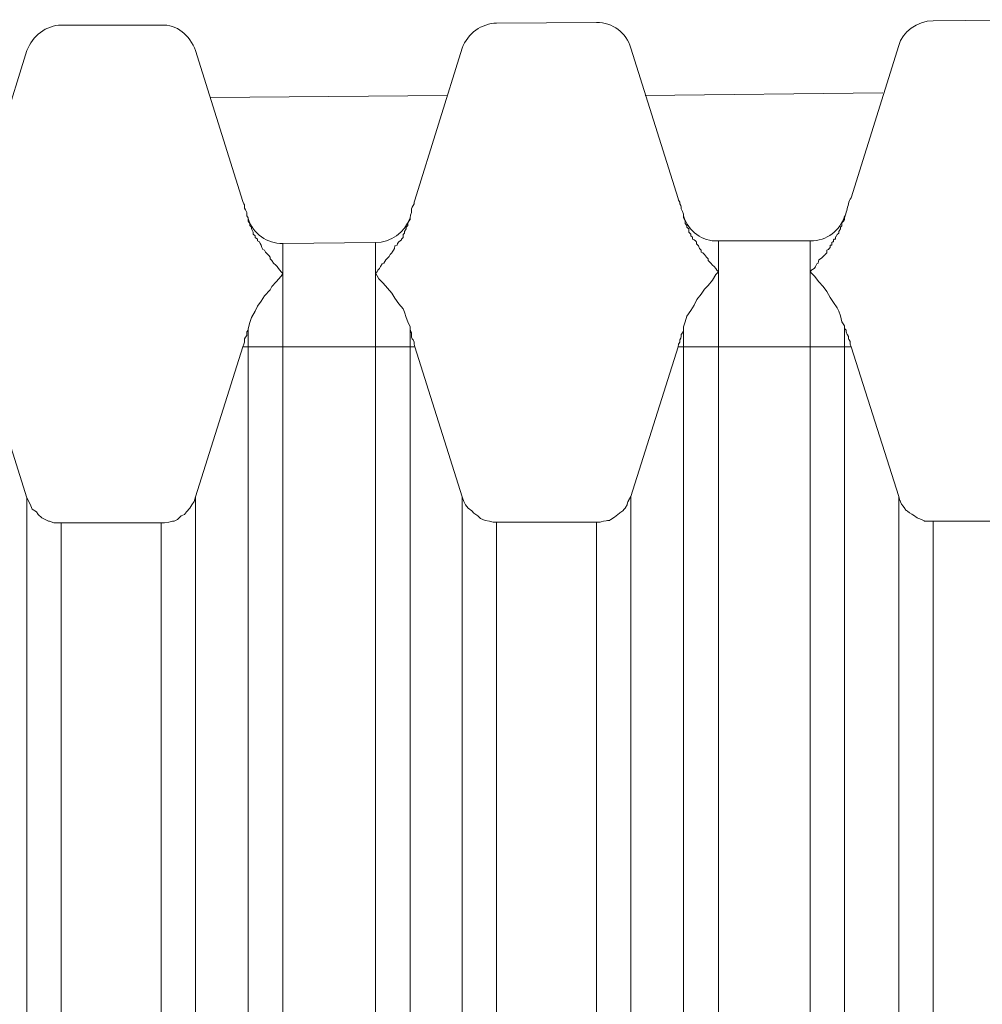
# Model space of a CAD drawing. Units: inches. Extents: x 14 to 163, y 55 to 255.
# Drawn here: x 127 to 127, y 239 to 240 of the extents above; entities that cross this region are included whole.
import ezdxf

# ---------------------------------------------------------------- set-up
doc = ezdxf.new("R2010")
doc.units = ezdxf.units.IN
doc.header["$MEASUREMENT"] = 0
doc.layers.add('Layer 1', color=7, linetype='Continuous')

# ---------------------------------------------------------------- blocks, each defined once
blk = doc.blocks.new('block 1692')
at = {"layer": 'Layer 1', "color": 7, "lineweight": 9}
blk.add_lwpolyline([(126.69709, 239.38675), (126.7274, 239.48304)], dxfattribs=at)
blk = doc.blocks.new('block 1693')
at = {"layer": 'Layer 1', "color": 7, "lineweight": 9}
blk.add_lwpolyline([(126.97614, 239.3871), (127.00646, 239.48304)], dxfattribs=at)
blk = doc.blocks.new('block 1702')
at = {"layer": 'Layer 1', "color": 7, "lineweight": 9}
blk.add_lwpolyline([(126.58891, 239.67287), (126.55825, 239.57468)], dxfattribs=at)
blk = doc.blocks.new('block 1703')
at = {"layer": 'Layer 1', "color": 7, "lineweight": 9}
blk.add_lwpolyline([(126.86796, 239.67442), (126.83765, 239.57692)], dxfattribs=at)
blk = doc.blocks.new('block 1704')
at = {"layer": 'Layer 1', "color": 7, "lineweight": 9}
blk.add_lwpolyline([(127.14805, 239.67614), (127.11739, 239.57847)], dxfattribs=at)
blk = doc.blocks.new('block 2275')
at = {"layer": 'Layer 1', "color": 7, "lineweight": 9}
blk.add_lwpolyline([(126.58891, 239.38606), (126.58891, 227.72234)], dxfattribs=at)
blk = doc.blocks.new('block 2276')
at = {"layer": 'Layer 1', "color": 7, "lineweight": 9}
blk.add_lwpolyline([(126.61096, 239.37004), (126.61096, 227.73819)], dxfattribs=at)
blk = doc.blocks.new('block 2277')
at = {"layer": 'Layer 1', "color": 7, "lineweight": 9}
blk.add_lwpolyline([(126.67504, 227.73819), (126.67504, 239.37004)], dxfattribs=at)
blk = doc.blocks.new('block 2278')
at = {"layer": 'Layer 1', "color": 7, "lineweight": 9}
blk.add_lwpolyline([(126.69709, 227.72234), (126.69709, 239.38675)], dxfattribs=at)
blk = doc.blocks.new('block 2282')
at = {"layer": 'Layer 1', "color": 7, "lineweight": 9}
blk.add_lwpolyline([(126.73085, 239.49458), (126.73085, 237.46404)], dxfattribs=at)
blk = doc.blocks.new('block 2286')
at = {"layer": 'Layer 1', "color": 7, "lineweight": 9}
blk.add_lwpolyline([(126.7529, 239.54919), (126.7529, 237.46404)], dxfattribs=at)
blk = doc.blocks.new('block 2290')
at = {"layer": 'Layer 1', "color": 7, "lineweight": 9}
blk.add_lwpolyline([(126.8125, 239.54988), (126.8125, 237.46404)], dxfattribs=at)
blk = doc.blocks.new('block 2294')
at = {"layer": 'Layer 1', "color": 7, "lineweight": 9}
blk.add_lwpolyline([(126.83455, 239.49579), (126.83455, 237.46404)], dxfattribs=at)
blk = doc.blocks.new('block 2301')
at = {"layer": 'Layer 1', "color": 7, "lineweight": 9}
blk.add_lwpolyline([(126.86796, 239.38675), (126.86796, 227.72234)], dxfattribs=at)
blk = doc.blocks.new('block 2302')
at = {"layer": 'Layer 1', "color": 7, "lineweight": 9}
blk.add_lwpolyline([(126.89001, 239.37056), (126.89001, 227.73819)], dxfattribs=at)
blk = doc.blocks.new('block 2303')
at = {"layer": 'Layer 1', "color": 7, "lineweight": 9}
blk.add_lwpolyline([(126.95409, 227.73819), (126.95409, 239.37056)], dxfattribs=at)
blk = doc.blocks.new('block 2304')
at = {"layer": 'Layer 1', "color": 7, "lineweight": 9}
blk.add_lwpolyline([(126.97614, 227.72096), (126.97614, 239.3871)], dxfattribs=at)
blk = doc.blocks.new('block 2308')
at = {"layer": 'Layer 1', "color": 7, "lineweight": 9}
blk.add_lwpolyline([(127.0099, 239.49579), (127.0099, 237.46404)], dxfattribs=at)
blk = doc.blocks.new('block 2312')
at = {"layer": 'Layer 1', "color": 7, "lineweight": 9}
blk.add_lwpolyline([(127.0323, 239.55091), (127.0323, 237.46404)], dxfattribs=at)
blk = doc.blocks.new('block 2316')
at = {"layer": 'Layer 1', "color": 7, "lineweight": 9}
blk.add_lwpolyline([(127.09121, 239.55091), (127.09121, 237.46404)], dxfattribs=at)
blk = doc.blocks.new('block 2320')
at = {"layer": 'Layer 1', "color": 7, "lineweight": 9}
blk.add_lwpolyline([(127.11326, 239.49631), (127.11326, 237.46404)], dxfattribs=at)
blk = doc.blocks.new('block 2327')
at = {"layer": 'Layer 1', "color": 7, "lineweight": 9}
blk.add_lwpolyline([(127.14805, 239.3871), (127.14805, 227.72096)], dxfattribs=at)
blk = doc.blocks.new('block 2328')
at = {"layer": 'Layer 1', "color": 7, "lineweight": 9}
blk.add_lwpolyline([(127.1701, 239.37125), (127.1701, 227.73715)], dxfattribs=at)
blk = doc.blocks.new('block 2871')
at = {"layer": 'Layer 1', "color": 7, "lineweight": 9}
blk.add_lwpolyline([(126.58891, 239.38606), (126.55825, 239.48304)], dxfattribs=at)
blk = doc.blocks.new('block 2872')
at = {"layer": 'Layer 1', "color": 7, "lineweight": 9}
blk.add_lwpolyline([(126.86796, 239.38675), (126.83765, 239.48304)], dxfattribs=at)
blk = doc.blocks.new('block 2873')
at = {"layer": 'Layer 1', "color": 7, "lineweight": 9}
blk.add_lwpolyline([(127.14805, 239.3871), (127.11739, 239.48304)], dxfattribs=at)
blk = doc.blocks.new('block 2891')
at = {"layer": 'Layer 1', "color": 7, "lineweight": 9}
blk.add_lwpolyline([(126.69709, 239.67287), (126.7274, 239.57623)], dxfattribs=at)
blk = doc.blocks.new('block 2892')
at = {"layer": 'Layer 1', "color": 7, "lineweight": 9}
blk.add_lwpolyline([(126.97614, 239.67442), (127.00646, 239.57795)], dxfattribs=at)
blk = doc.blocks.new('block 3450')
at = {"layer": 'Layer 1', "color": 7, "lineweight": 9}
blk.add_lwpolyline([(127.09121, 239.55091), (127.0323, 239.55091)], dxfattribs=at)
blk = doc.blocks.new('block 3451')
at = {"layer": 'Layer 1', "color": 7, "lineweight": 9}
blk.add_lwpolyline([(126.8125, 239.54988), (126.7529, 239.54919)], dxfattribs=at)
blk = doc.blocks.new('block 3470')
at = {"layer": 'Layer 1', "color": 7, "lineweight": 9}
blk.add_lwpolyline([(126.70639, 239.64289), (126.85866, 239.6441)], dxfattribs=at)
blk = doc.blocks.new('block 3471')
at = {"layer": 'Layer 1', "color": 7, "lineweight": 9}
blk.add_lwpolyline([(126.98544, 239.6441), (127.13772, 239.64582)], dxfattribs=at)
blk = doc.blocks.new('block 3496')
at = {"layer": 'Layer 1', "color": 7, "lineweight": 9}
blk.add_lwpolyline([(126.61096, 239.68923), (126.67504, 239.68923)], dxfattribs=at)
blk = doc.blocks.new('block 3497')
at = {"layer": 'Layer 1', "color": 7, "lineweight": 9}
blk.add_lwpolyline([(126.89001, 239.69044), (126.95409, 239.69095)], dxfattribs=at)
blk = doc.blocks.new('block 3498')
at = {"layer": 'Layer 1', "color": 7, "lineweight": 9}
blk.add_lwpolyline([(127.1701, 239.69199), (127.2328, 239.69268)], dxfattribs=at)
blk = doc.blocks.new('block 3523')
at = {"layer": 'Layer 1', "color": 7, "lineweight": 9}
blk.add_lwpolyline([(126.61096, 239.37004), (126.67504, 239.37004)], dxfattribs=at)
blk = doc.blocks.new('block 3524')
at = {"layer": 'Layer 1', "color": 7, "lineweight": 9}
blk.add_lwpolyline([(126.89001, 239.37056), (126.95409, 239.37056)], dxfattribs=at)
blk = doc.blocks.new('block 3525')
at = {"layer": 'Layer 1', "color": 7, "lineweight": 9}
blk.add_lwpolyline([(127.1701, 239.37125), (127.2328, 239.37125)], dxfattribs=at)
blk = doc.blocks.new('block 3617')
at = {"layer": 'Layer 1', "color": 7, "lineweight": 9}
blk.add_lwpolyline([(126.7274, 239.48304), (126.83765, 239.48304)], dxfattribs=at)
blk = doc.blocks.new('block 3618')
at = {"layer": 'Layer 1', "color": 7, "lineweight": 9}
blk.add_lwpolyline([(127.00646, 239.48304), (127.11739, 239.48304)], dxfattribs=at)
blk = doc.blocks.new('block 4429')
at = {"layer": 'Layer 1', "color": 7, "lineweight": 9}
blk.add_open_spline([(126.73085, 239.56521), (126.73395, 239.55522), (126.74291, 239.54919), (126.7529, 239.54919)], degree=3, dxfattribs=at)
blk = doc.blocks.new('block 4430')
at = {"layer": 'Layer 1', "color": 7, "lineweight": 9}
blk.add_open_spline([(127.0099, 239.56693), (127.01335, 239.55694), (127.02162, 239.55022), (127.0323, 239.55091)], degree=3, dxfattribs=at)
blk = doc.blocks.new('block 4433')
at = {"layer": 'Layer 1', "color": 7, "lineweight": 9}
blk.add_open_spline([(126.8125, 239.54988), (126.82214, 239.54988), (126.8311, 239.55591), (126.83455, 239.56572)], degree=3, dxfattribs=at)
blk = doc.blocks.new('block 4434')
at = {"layer": 'Layer 1', "color": 7, "lineweight": 9}
blk.add_open_spline([(127.09121, 239.55091), (127.10189, 239.55091), (127.1105, 239.55746), (127.11326, 239.56693)], degree=3, dxfattribs=at)
blk = doc.blocks.new('block 4437')
at = {"layer": 'Layer 1', "color": 7, "lineweight": 9}
blk.add_open_spline([(126.69709, 239.67287), (126.6933, 239.68269), (126.68503, 239.68992), (126.67504, 239.68923)], degree=3, dxfattribs=at)
blk = doc.blocks.new('block 4438')
at = {"layer": 'Layer 1', "color": 7, "lineweight": 9}
blk.add_open_spline([(126.97614, 239.67442), (126.97338, 239.68441), (126.96443, 239.69095), (126.95409, 239.69095)], degree=3, dxfattribs=at)
blk = doc.blocks.new('block 4440')
at = {"layer": 'Layer 1', "color": 7, "lineweight": 9}
blk.add_open_spline([(126.89001, 239.69044), (126.88071, 239.69044), (126.87141, 239.68372), (126.86796, 239.67442)], degree=3, dxfattribs=at)
blk = doc.blocks.new('block 4441')
at = {"layer": 'Layer 1', "color": 7, "lineweight": 9}
blk.add_open_spline([(127.1701, 239.69199), (127.15976, 239.69199), (127.15012, 239.68475), (127.14805, 239.67614)], degree=3, dxfattribs=at)
blk = doc.blocks.new('block 4442')
at = {"layer": 'Layer 1', "color": 7, "lineweight": 9}
blk.add_open_spline([(126.61096, 239.68923), (126.60131, 239.68923), (126.59236, 239.68217), (126.58891, 239.67287)], degree=3, dxfattribs=at)
blk = doc.blocks.new('block 4515')
at = {"layer": 'Layer 1', "color": 7, "lineweight": 9}
blk.add_open_spline([(127.11739, 239.57847), (127.1167, 239.57727), (127.11601, 239.57623), (127.11567, 239.57468)], degree=3, dxfattribs=at)
blk = doc.blocks.new('block 4524')
at = {"layer": 'Layer 1', "color": 7, "lineweight": 9}
blk.add_open_spline([(127.11567, 239.57468), (127.11498, 239.57193), (127.11429, 239.569), (127.11326, 239.56572)], degree=3, dxfattribs=at)
blk = doc.blocks.new('block 4906')
at = {"layer": 'Layer 1', "color": 7, "lineweight": 9}
blk.add_lwpolyline([(126.73085, 239.56469), (126.73085, 239.56349), (126.73188, 239.56194), (126.73188, 239.56073), (126.73292, 239.5597), (126.73292, 239.55866), (126.73395, 239.55642), (126.73395, 239.55522), (126.73533, 239.55418), (126.73533, 239.55315), (126.73671, 239.55194), (126.73671, 239.55091), (126.73808, 239.55022), (126.73843, 239.54919), (126.73912, 239.54815), (126.73946, 239.5466), (126.74015, 239.5454), (126.74118, 239.54488), (126.74187, 239.54368), (126.74291, 239.54264), (126.74394, 239.54161), (126.74497, 239.5404), (126.74497, 239.53937), (126.74601, 239.53834), (126.74704, 239.53661), (126.74842, 239.53541), (126.74945, 239.53437), (126.75014, 239.53317), (126.75118, 239.53213), (126.75186, 239.5311), (126.7529, 239.5299)], dxfattribs=at)
blk = doc.blocks.new('block 4910')
at = {"layer": 'Layer 1', "color": 7, "lineweight": 9}
blk.add_lwpolyline([(126.7529, 239.5299), (126.75186, 239.52835), (126.74876, 239.52456), (126.74601, 239.52163), (126.74497, 239.51956), (126.74118, 239.5156), (126.73912, 239.51233), (126.73671, 239.50905), (126.73533, 239.50578), (126.73292, 239.50182), (126.73188, 239.49855), (126.73085, 239.49458)], dxfattribs=at)
blk = doc.blocks.new('block 4916')
at = {"layer": 'Layer 1', "color": 7, "lineweight": 9}
blk.add_open_spline([(127.0099, 239.56572), (127.0099, 239.56572), (127.01094, 239.56349), (127.01094, 239.56349), (127.01094, 239.56349), (127.01094, 239.56349), (127.01094, 239.56349), (127.01094, 239.56349), (127.01094, 239.56349), (127.01094, 239.56194), (127.01094, 239.56194), (127.01094, 239.56194), (127.01094, 239.56194), (127.01094, 239.56194), (127.01094, 239.56194), (127.01094, 239.56194), (127.01094, 239.56194), (127.01094, 239.56194), (127.01094, 239.56194), (127.01197, 239.56073), (127.01197, 239.56073), (127.01197, 239.56073), (127.01197, 239.56073), (127.01197, 239.56073), (127.01197, 239.56073), (127.01197, 239.56073), (127.01197, 239.5597), (127.01197, 239.5597), (127.01197, 239.5597), (127.01197, 239.5597), (127.01197, 239.5597), (127.01197, 239.5597), (127.01197, 239.5597), (127.01335, 239.55866), (127.01335, 239.55866), (127.01335, 239.55866), (127.01335, 239.55866), (127.01335, 239.55866), (127.01335, 239.55866), (127.01335, 239.55866), (127.01335, 239.55866), (127.01335, 239.55866), (127.01335, 239.55866), (127.01335, 239.55642), (127.01335, 239.55642), (127.01335, 239.55642), (127.01335, 239.55642), (127.01335, 239.55642), (127.01335, 239.55642), (127.01335, 239.55642), (127.01473, 239.55522), (127.01473, 239.55522), (127.01473, 239.55522), (127.01473, 239.55522), (127.01473, 239.55522), (127.01473, 239.55522), (127.01473, 239.55522), (127.01473, 239.55418), (127.01473, 239.55418), (127.01473, 239.55418), (127.01473, 239.55418), (127.01473, 239.55418), (127.01473, 239.55418), (127.01473, 239.55418), (127.01473, 239.55418), (127.01473, 239.55418), (127.01473, 239.55418), (127.01576, 239.55315), (127.01576, 239.55315), (127.01576, 239.55315), (127.01576, 239.55315), (127.01576, 239.55315), (127.01576, 239.55315), (127.01576, 239.55315), (127.01576, 239.55194), (127.01576, 239.55194), (127.01576, 239.55194), (127.01576, 239.55194), (127.01576, 239.55194), (127.01576, 239.55194), (127.01576, 239.55194), (127.01679, 239.5516), (127.01679, 239.5516), (127.01679, 239.5516), (127.01679, 239.5516), (127.01679, 239.5516), (127.01679, 239.5516), (127.01679, 239.5516), (127.01679, 239.5516), (127.01679, 239.5516), (127.01679, 239.5516), (127.01817, 239.55022), (127.01817, 239.55022), (127.01817, 239.55022), (127.01817, 239.55022), (127.01817, 239.55022), (127.01817, 239.55022), (127.01817, 239.55022), (127.01817, 239.54919), (127.01817, 239.54919), (127.01817, 239.54919), (127.01817, 239.54919), (127.01817, 239.54919), (127.01817, 239.54919), (127.01817, 239.54919), (127.0192, 239.54815), (127.0192, 239.54815), (127.0192, 239.54815), (127.0192, 239.54815), (127.0192, 239.54815), (127.0192, 239.54815), (127.0192, 239.54815), (127.0192, 239.54815), (127.0192, 239.54815), (127.0192, 239.54815), (127.01955, 239.54764), (127.01955, 239.54764), (127.01955, 239.54764), (127.01955, 239.54764), (127.01955, 239.54764), (127.01955, 239.54764), (127.01955, 239.54764), (127.02024, 239.54592), (127.02024, 239.54592), (127.02024, 239.54592), (127.02024, 239.54592), (127.02024, 239.54592), (127.02024, 239.54592), (127.02024, 239.54592), (127.02127, 239.54488), (127.02127, 239.54488), (127.02127, 239.54488), (127.02127, 239.54488), (127.02127, 239.54488), (127.02127, 239.54488), (127.02127, 239.54488), (127.02127, 239.54488), (127.02127, 239.54488), (127.02127, 239.54488), (127.02127, 239.54368), (127.02127, 239.54368), (127.02127, 239.54368), (127.02127, 239.54368), (127.02127, 239.54368), (127.02127, 239.54368), (127.02127, 239.54368), (127.0223, 239.54316), (127.0223, 239.54316)], degree=3, knots=[0, 0, 0, 0, 1, 1, 1, 2, 2, 2, 3, 3, 3, 4, 4, 4, 5, 5, 5, 6, 6, 6, 7, 7, 7, 8, 8, 8, 9, 9, 9, 10, 10, 10, 11, 11, 11, 12, 12, 12, 13, 13, 13, 14, 14, 14, 15, 15, 15, 16, 16, 16, 17, 17, 17, 18, 18, 18, 19, 19, 19, 20, 20, 20, 21, 21, 21, 22, 22, 22, 23, 23, 23, 24, 24, 24, 25, 25, 25, 26, 26, 26, 27, 27, 27, 28, 28, 28, 29, 29, 29, 30, 30, 30, 31, 31, 31, 32, 32, 32, 33, 33, 33, 34, 34, 34, 35, 35, 35, 36, 36, 36, 37, 37, 37, 38, 38, 38, 39, 39, 39, 40, 40, 40, 41, 41, 41, 42, 42, 42, 43, 43, 43, 44, 44, 44, 45, 45, 45, 46, 46, 46, 47, 47, 47, 48, 48, 48, 49, 49, 49, 49], dxfattribs=at)
blk = doc.blocks.new('block 4917')
at = {"layer": 'Layer 1', "color": 7, "lineweight": 9}
blk.add_lwpolyline([(127.0223, 239.54316), (127.02334, 239.54213), (127.02472, 239.5404), (127.02575, 239.53937), (127.02575, 239.53834), (127.02747, 239.53661), (127.02851, 239.53541), (127.02954, 239.53437), (127.03057, 239.53317), (127.03126, 239.53213), (127.0323, 239.5311), (127.03057, 239.52938), (127.02851, 239.52559), (127.02575, 239.52232), (127.02334, 239.5199), (127.02127, 239.51663), (127.01852, 239.51336), (127.01679, 239.50957), (127.01473, 239.5063), (127.01197, 239.50251), (127.01094, 239.49906), (127.0099, 239.49579)], dxfattribs=at)
blk = doc.blocks.new('block 4986')
at = {"layer": 'Layer 1', "color": 7, "lineweight": 9}
blk.add_lwpolyline([(126.67504, 239.37004), (126.67711, 239.37004), (126.67986, 239.37056), (126.68227, 239.37125), (126.68331, 239.37125), (126.68537, 239.37228), (126.68779, 239.37452), (126.68985, 239.37556), (126.69123, 239.37728), (126.6933, 239.37952), (126.69468, 239.38158), (126.69605, 239.38382), (126.69709, 239.38675)], dxfattribs=at)
blk = doc.blocks.new('block 4992')
at = {"layer": 'Layer 1', "color": 7, "lineweight": 9}
blk.add_open_spline([(126.95409, 239.37056), (126.95409, 239.37056), (126.95616, 239.37056), (126.95616, 239.37056), (126.95616, 239.37056), (126.95616, 239.37056), (126.95616, 239.37056), (126.95616, 239.37056), (126.95616, 239.37056), (126.95857, 239.37125), (126.95857, 239.37125), (126.95857, 239.37125), (126.95857, 239.37125), (126.95857, 239.37125), (126.95857, 239.37125), (126.95857, 239.37125), (126.95857, 239.37125), (126.95857, 239.37125), (126.95857, 239.37125), (126.96167, 239.37159), (126.96167, 239.37159), (126.96167, 239.37159), (126.96167, 239.37159), (126.96167, 239.37159), (126.96167, 239.37159), (126.96167, 239.37159), (126.96236, 239.37159), (126.96236, 239.37159), (126.96236, 239.37159), (126.96236, 239.37159), (126.96236, 239.37159), (126.96236, 239.37159), (126.96236, 239.37159), (126.96443, 239.37297), (126.96443, 239.37297), (126.96443, 239.37297), (126.96443, 239.37297), (126.96443, 239.37297), (126.96443, 239.37297), (126.96443, 239.37297), (126.96443, 239.37297), (126.96443, 239.37297), (126.96443, 239.37297), (126.96684, 239.37452), (126.96684, 239.37452), (126.96684, 239.37452), (126.96684, 239.37452), (126.96684, 239.37452), (126.96684, 239.37452), (126.96684, 239.37452), (126.96891, 239.37624), (126.96891, 239.37624), (126.96891, 239.37624), (126.96891, 239.37624), (126.96891, 239.37624), (126.96891, 239.37624), (126.96891, 239.37624), (126.97097, 239.37779), (126.97097, 239.37779), (126.97097, 239.37779), (126.97097, 239.37779), (126.97097, 239.37779), (126.97097, 239.37779), (126.97097, 239.37779), (126.97097, 239.37779), (126.97097, 239.37779), (126.97097, 239.37779), (126.9727, 239.37986), (126.9727, 239.37986), (126.9727, 239.37986), (126.9727, 239.37986), (126.9727, 239.37986), (126.9727, 239.37986), (126.9727, 239.37986), (126.97373, 239.38158), (126.97373, 239.38158), (126.97373, 239.38158), (126.97373, 239.38158), (126.97373, 239.38158), (126.97373, 239.38158), (126.97373, 239.38158), (126.97373, 239.3821), (126.97373, 239.3821), (126.97373, 239.3821), (126.97373, 239.3821), (126.97373, 239.3821), (126.97373, 239.3821), (126.97373, 239.3821), (126.97373, 239.3821), (126.97373, 239.3821), (126.97373, 239.3821), (126.97476, 239.38451), (126.97476, 239.38451), (126.97476, 239.38451), (126.97476, 239.38451), (126.97476, 239.38451), (126.97476, 239.38451), (126.97476, 239.38451), (126.97614, 239.3871), (126.97614, 239.3871)], degree=3, knots=[0, 0, 0, 0, 1, 1, 1, 2, 2, 2, 3, 3, 3, 4, 4, 4, 5, 5, 5, 6, 6, 6, 7, 7, 7, 8, 8, 8, 9, 9, 9, 10, 10, 10, 11, 11, 11, 12, 12, 12, 13, 13, 13, 14, 14, 14, 15, 15, 15, 16, 16, 16, 17, 17, 17, 18, 18, 18, 19, 19, 19, 20, 20, 20, 21, 21, 21, 22, 22, 22, 23, 23, 23, 24, 24, 24, 25, 25, 25, 26, 26, 26, 27, 27, 27, 28, 28, 28, 29, 29, 29, 30, 30, 30, 31, 31, 31, 32, 32, 32, 33, 33, 33, 33], dxfattribs=at)
blk = doc.blocks.new('block 5008')
at = {"layer": 'Layer 1', "color": 7, "lineweight": 9}
blk.add_lwpolyline([(126.89001, 239.37056), (126.88795, 239.37056), (126.88553, 239.37125), (126.88278, 239.37159), (126.87968, 239.37297), (126.87796, 239.37452), (126.87554, 239.37624), (126.87417, 239.37779), (126.87175, 239.37952), (126.87003, 239.38158), (126.869, 239.38382), (126.86796, 239.38675)], dxfattribs=at)
blk = doc.blocks.new('block 5011')
at = {"layer": 'Layer 1', "color": 7, "lineweight": 9}
blk.add_open_spline([(127.1701, 239.37125), (127.1701, 239.37125), (127.16459, 239.37125), (127.16459, 239.37125), (127.16459, 239.37125), (127.16459, 239.37125), (127.16459, 239.37125), (127.16459, 239.37125), (127.16459, 239.37125), (127.16252, 239.37228), (127.16252, 239.37228), (127.16252, 239.37228), (127.16252, 239.37228), (127.16252, 239.37228), (127.16252, 239.37228), (127.16252, 239.37228), (127.16252, 239.37228), (127.16252, 239.37228), (127.16252, 239.37228), (127.15976, 239.37332), (127.15976, 239.37332), (127.15976, 239.37332), (127.15976, 239.37332), (127.15976, 239.37332), (127.15976, 239.37332), (127.15976, 239.37332), (127.15735, 239.37504), (127.15735, 239.37504), (127.15735, 239.37504), (127.15735, 239.37504), (127.15735, 239.37504), (127.15735, 239.37504), (127.15735, 239.37504), (127.15494, 239.37659), (127.15494, 239.37659), (127.15494, 239.37659), (127.15494, 239.37659), (127.15494, 239.37659), (127.15494, 239.37659), (127.15494, 239.37659), (127.15494, 239.37659), (127.15494, 239.37659), (127.15494, 239.37659), (127.15253, 239.37831), (127.15253, 239.37831), (127.15253, 239.37831), (127.15253, 239.37831), (127.15253, 239.37831), (127.15253, 239.37831), (127.15253, 239.37831), (127.1515, 239.37986), (127.1515, 239.37986), (127.1515, 239.37986), (127.1515, 239.37986), (127.1515, 239.37986), (127.1515, 239.37986), (127.1515, 239.37986), (127.14977, 239.3821), (127.14977, 239.3821), (127.14977, 239.3821), (127.14977, 239.3821), (127.14977, 239.3821), (127.14977, 239.3821), (127.14977, 239.3821), (127.14977, 239.3821), (127.14977, 239.3821), (127.14977, 239.3821), (127.14874, 239.38451), (127.14874, 239.38451), (127.14874, 239.38451), (127.14874, 239.38451), (127.14874, 239.38451), (127.14874, 239.38451), (127.14874, 239.38451), (127.14805, 239.3871), (127.14805, 239.3871)], degree=3, knots=[0, 0, 0, 0, 1, 1, 1, 2, 2, 2, 3, 3, 3, 4, 4, 4, 5, 5, 5, 6, 6, 6, 7, 7, 7, 8, 8, 8, 9, 9, 9, 10, 10, 10, 11, 11, 11, 12, 12, 12, 13, 13, 13, 14, 14, 14, 15, 15, 15, 16, 16, 16, 17, 17, 17, 18, 18, 18, 19, 19, 19, 20, 20, 20, 21, 21, 21, 22, 22, 22, 23, 23, 23, 24, 24, 24, 25, 25, 25, 25], dxfattribs=at)
blk = doc.blocks.new('block 5014')
at = {"layer": 'Layer 1', "color": 7, "lineweight": 9}
blk.add_lwpolyline([(126.61096, 239.37004), (126.60614, 239.37004), (126.60338, 239.37125), (126.60269, 239.37125), (126.60062, 239.37228), (126.59856, 239.37332), (126.59615, 239.37556), (126.59511, 239.37728), (126.59236, 239.37883), (126.59132, 239.38107), (126.59029, 239.38331), (126.58891, 239.38606)], dxfattribs=at)
blk = doc.blocks.new('block 5053')
at = {"layer": 'Layer 1', "color": 7, "lineweight": 9}
blk.add_open_spline([(127.11739, 239.48304), (127.11739, 239.48304), (127.1167, 239.48476), (127.1167, 239.48476), (127.1167, 239.48476), (127.1167, 239.48476), (127.1167, 239.48476), (127.1167, 239.48476), (127.1167, 239.48476), (127.1167, 239.48632), (127.1167, 239.48632), (127.1167, 239.48632), (127.1167, 239.48632), (127.1167, 239.48632), (127.1167, 239.48632), (127.1167, 239.48632), (127.1167, 239.48632), (127.1167, 239.48632), (127.1167, 239.48632), (127.11601, 239.48752), (127.11601, 239.48752), (127.11601, 239.48752), (127.11601, 239.48752), (127.11601, 239.48752), (127.11601, 239.48752), (127.11601, 239.48752), (127.11567, 239.48855), (127.11567, 239.48855), (127.11567, 239.48855), (127.11567, 239.48855), (127.11567, 239.48855), (127.11567, 239.48855), (127.11567, 239.48855), (127.11567, 239.48959), (127.11567, 239.48959), (127.11567, 239.48959), (127.11567, 239.48959), (127.11567, 239.48959), (127.11567, 239.48959), (127.11567, 239.48959), (127.11567, 239.48959), (127.11567, 239.48959), (127.11567, 239.48959), (127.11498, 239.49079), (127.11498, 239.49079), (127.11498, 239.49079), (127.11498, 239.49079), (127.11498, 239.49079), (127.11498, 239.49079), (127.11498, 239.49079), (127.11429, 239.49252), (127.11429, 239.49252), (127.11429, 239.49252), (127.11429, 239.49252), (127.11429, 239.49252), (127.11429, 239.49252), (127.11429, 239.49252), (127.11429, 239.49355), (127.11429, 239.49355), (127.11429, 239.49355), (127.11429, 239.49355), (127.11429, 239.49355), (127.11429, 239.49355), (127.11429, 239.49355), (127.11429, 239.49355), (127.11429, 239.49355), (127.11429, 239.49355), (127.11326, 239.49458), (127.11326, 239.49458), (127.11326, 239.49458), (127.11326, 239.49458), (127.11326, 239.49458), (127.11326, 239.49458), (127.11326, 239.49458), (127.11326, 239.49631), (127.11326, 239.49631)], degree=3, knots=[0, 0, 0, 0, 1, 1, 1, 2, 2, 2, 3, 3, 3, 4, 4, 4, 5, 5, 5, 6, 6, 6, 7, 7, 7, 8, 8, 8, 9, 9, 9, 10, 10, 10, 11, 11, 11, 12, 12, 12, 13, 13, 13, 14, 14, 14, 15, 15, 15, 16, 16, 16, 17, 17, 17, 18, 18, 18, 19, 19, 19, 20, 20, 20, 21, 21, 21, 22, 22, 22, 23, 23, 23, 24, 24, 24, 25, 25, 25, 25], dxfattribs=at)
blk = doc.blocks.new('block 5055')
at = {"layer": 'Layer 1', "color": 7, "lineweight": 9}
blk.add_lwpolyline([(126.83455, 239.56469), (126.83455, 239.56572), (126.83489, 239.56745), (126.83558, 239.569), (126.83558, 239.57141), (126.83592, 239.57244), (126.83661, 239.57365), (126.8373, 239.57468), (126.8373, 239.57572), (126.83765, 239.57692)], dxfattribs=at)
blk = doc.blocks.new('block 5056')
at = {"layer": 'Layer 1', "color": 7, "lineweight": 9}
blk.add_lwpolyline([(126.83765, 239.48304), (126.8373, 239.48476), (126.8373, 239.48597), (126.83661, 239.48752), (126.83592, 239.48804), (126.83558, 239.48924), (126.83558, 239.492), (126.83489, 239.49303), (126.83455, 239.49458), (126.83455, 239.49579)], dxfattribs=at)
blk = doc.blocks.new('block 5057')
at = {"layer": 'Layer 1', "color": 7, "lineweight": 9}
blk.add_lwpolyline([(127.0099, 239.56572), (127.0099, 239.56796), (127.00921, 239.56969), (127.00852, 239.57141), (127.00852, 239.57244), (127.00818, 239.57365), (127.00749, 239.57468), (127.00749, 239.57572), (127.0068, 239.57692), (127.00646, 239.57795)], dxfattribs=at)
blk = doc.blocks.new('block 5058')
at = {"layer": 'Layer 1', "color": 7, "lineweight": 9}
blk.add_lwpolyline([(127.00646, 239.48304), (127.0068, 239.48476), (127.00749, 239.48597), (127.00749, 239.48752), (127.00818, 239.48855), (127.00852, 239.48959), (127.00852, 239.49079), (127.00921, 239.492), (127.0099, 239.49303), (127.0099, 239.49579)], dxfattribs=at)
blk = doc.blocks.new('block 5059')
at = {"layer": 'Layer 1', "color": 7, "lineweight": 9}
blk.add_lwpolyline([(126.73085, 239.56469), (126.73085, 239.56572), (126.72982, 239.56693), (126.72982, 239.569), (126.72913, 239.57072), (126.72844, 239.57193), (126.72844, 239.57399), (126.72809, 239.57468), (126.7274, 239.57623)], dxfattribs=at)
blk = doc.blocks.new('block 5061')
at = {"layer": 'Layer 1', "color": 7, "lineweight": 9}
blk.add_lwpolyline([(126.7274, 239.48304), (126.72809, 239.48476), (126.72844, 239.48597), (126.72844, 239.48804), (126.72913, 239.48924), (126.72982, 239.49028), (126.72982, 239.49252), (126.73085, 239.49355), (126.73085, 239.49458)], dxfattribs=at)
blk = doc.blocks.new('block 5194')
at = {"layer": 'Layer 1', "color": 7, "lineweight": 9}
blk.add_lwpolyline([(126.8125, 239.53041), (126.81353, 239.5311), (126.81388, 239.53213), (126.81491, 239.53317), (126.8156, 239.53437), (126.81663, 239.5361), (126.81767, 239.53661), (126.81904, 239.53868), (126.82008, 239.53989), (126.82111, 239.54092), (126.8218, 239.54213), (126.82283, 239.54316), (126.82318, 239.54368), (126.82387, 239.54488), (126.82456, 239.54592), (126.8249, 239.54764), (126.82628, 239.54815), (126.82662, 239.54919), (126.82731, 239.55022), (126.82903, 239.5516), (126.82903, 239.55194), (126.83007, 239.55315), (126.83007, 239.55487), (126.8311, 239.55591), (126.8311, 239.55694), (126.83214, 239.55866), (126.83214, 239.5597), (126.83317, 239.56073), (126.83317, 239.56194), (126.83386, 239.56349), (126.83455, 239.56469)], dxfattribs=at)
blk = doc.blocks.new('block 5195')
at = {"layer": 'Layer 1', "color": 7, "lineweight": 9}
blk.add_lwpolyline([(126.83455, 239.49579), (126.83317, 239.49906), (126.83214, 239.50182), (126.8311, 239.50509), (126.83007, 239.50733), (126.82731, 239.5106), (126.8249, 239.51405), (126.82283, 239.51732), (126.82008, 239.52059), (126.81732, 239.52387), (126.81457, 239.52662), (126.8125, 239.53041)], dxfattribs=at)
blk = doc.blocks.new('block 5199')
at = {"layer": 'Layer 1', "color": 7, "lineweight": 9}
blk.add_open_spline([(127.09121, 239.5311), (127.09121, 239.5311), (127.0919, 239.53213), (127.0919, 239.53213), (127.0919, 239.53213), (127.0919, 239.53213), (127.0919, 239.53213), (127.0919, 239.53213), (127.0919, 239.53213), (127.09362, 239.53317), (127.09362, 239.53317), (127.09362, 239.53317), (127.09362, 239.53317), (127.09362, 239.53317), (127.09362, 239.53317), (127.09362, 239.53317), (127.09362, 239.53317), (127.09362, 239.53317), (127.09362, 239.53317), (127.09465, 239.53437), (127.09465, 239.53437), (127.09465, 239.53437), (127.09465, 239.53437), (127.09465, 239.53437), (127.09465, 239.53437), (127.09465, 239.53437), (127.09534, 239.5361), (127.09534, 239.5361), (127.09534, 239.5361), (127.09534, 239.5361), (127.09534, 239.5361), (127.09534, 239.5361), (127.09534, 239.5361), (127.09637, 239.53661), (127.09637, 239.53661), (127.09637, 239.53661), (127.09637, 239.53661), (127.09637, 239.53661), (127.09637, 239.53661), (127.09637, 239.53661), (127.09637, 239.53661), (127.09637, 239.53661), (127.09637, 239.53661), (127.09672, 239.53868), (127.09672, 239.53868), (127.09672, 239.53868), (127.09672, 239.53868), (127.09672, 239.53868), (127.09672, 239.53868), (127.09672, 239.53868), (127.09844, 239.53989), (127.09844, 239.53989), (127.09844, 239.53989), (127.09844, 239.53989), (127.09844, 239.53989), (127.09844, 239.53989), (127.09844, 239.53989), (127.09947, 239.54092), (127.09947, 239.54092), (127.09947, 239.54092), (127.09947, 239.54092), (127.09947, 239.54092), (127.09947, 239.54092), (127.09947, 239.54092), (127.09947, 239.54092), (127.09947, 239.54092), (127.09947, 239.54092), (127.10085, 239.54213), (127.10085, 239.54213), (127.10085, 239.54213), (127.10085, 239.54213), (127.10085, 239.54213), (127.10085, 239.54213), (127.10085, 239.54213), (127.10189, 239.54316), (127.10189, 239.54316), (127.10189, 239.54316), (127.10189, 239.54316), (127.10189, 239.54316), (127.10189, 239.54316), (127.10189, 239.54316), (127.10189, 239.54488), (127.10189, 239.54488), (127.10189, 239.54488), (127.10189, 239.54488), (127.10189, 239.54488), (127.10189, 239.54488), (127.10189, 239.54488), (127.10189, 239.54488), (127.10189, 239.54488), (127.10189, 239.54488), (127.10292, 239.5454), (127.10292, 239.5454), (127.10292, 239.5454), (127.10292, 239.5454), (127.10292, 239.5454), (127.10292, 239.5454), (127.10292, 239.5454), (127.10326, 239.54592), (127.10326, 239.54592), (127.10326, 239.54592), (127.10326, 239.54592), (127.10326, 239.54592), (127.10326, 239.54592), (127.10326, 239.54592), (127.10395, 239.5466), (127.10395, 239.5466), (127.10395, 239.5466), (127.10395, 239.5466), (127.10395, 239.5466), (127.10395, 239.5466), (127.10395, 239.5466), (127.10395, 239.5466), (127.10395, 239.5466), (127.10395, 239.5466), (127.10395, 239.54815), (127.10395, 239.54815), (127.10395, 239.54815), (127.10395, 239.54815), (127.10395, 239.54815), (127.10395, 239.54815), (127.10395, 239.54815), (127.10499, 239.54815), (127.10499, 239.54815), (127.10499, 239.54815), (127.10499, 239.54815), (127.10499, 239.54815), (127.10499, 239.54815), (127.10499, 239.54815), (127.10499, 239.54988), (127.10499, 239.54988), (127.10499, 239.54988), (127.10499, 239.54988), (127.10499, 239.54988), (127.10499, 239.54988), (127.10499, 239.54988), (127.10499, 239.54988), (127.10499, 239.54988), (127.10499, 239.54988), (127.10568, 239.55022), (127.10568, 239.55022), (127.10568, 239.55022), (127.10568, 239.55022), (127.10568, 239.55022), (127.10568, 239.55022), (127.10568, 239.55022), (127.10602, 239.55022), (127.10602, 239.55022), (127.10602, 239.55022), (127.10602, 239.55022), (127.10602, 239.55022), (127.10602, 239.55022), (127.10602, 239.55022), (127.10602, 239.5516), (127.10602, 239.5516), (127.10602, 239.5516), (127.10602, 239.5516), (127.10602, 239.5516), (127.10602, 239.5516), (127.10602, 239.5516), (127.10602, 239.5516), (127.10602, 239.5516), (127.10602, 239.5516), (127.10671, 239.55194), (127.10671, 239.55194), (127.10671, 239.55194), (127.10671, 239.55194), (127.10671, 239.55194), (127.10671, 239.55194), (127.10671, 239.55194), (127.1074, 239.55194), (127.1074, 239.55194), (127.1074, 239.55194), (127.1074, 239.55194), (127.1074, 239.55194), (127.1074, 239.55194), (127.1074, 239.55194), (127.1074, 239.55315), (127.1074, 239.55315), (127.1074, 239.55315), (127.1074, 239.55315), (127.1074, 239.55315), (127.1074, 239.55315), (127.1074, 239.55315), (127.1074, 239.55315), (127.1074, 239.55315), (127.1074, 239.55315), (127.10774, 239.55367), (127.10774, 239.55367), (127.10774, 239.55367), (127.10774, 239.55367), (127.10774, 239.55367), (127.10774, 239.55367), (127.10774, 239.55367), (127.10843, 239.55487), (127.10843, 239.55487), (127.10843, 239.55487), (127.10843, 239.55487), (127.10843, 239.55487), (127.10843, 239.55487), (127.10843, 239.55487), (127.10947, 239.55591), (127.10947, 239.55591), (127.10947, 239.55591), (127.10947, 239.55591), (127.10947, 239.55591), (127.10947, 239.55591), (127.10947, 239.55591), (127.10947, 239.55591), (127.10947, 239.55591), (127.10947, 239.55591), (127.10947, 239.55694), (127.10947, 239.55694), (127.10947, 239.55694), (127.10947, 239.55694), (127.10947, 239.55694), (127.10947, 239.55694), (127.10947, 239.55694), (127.1105, 239.55866), (127.1105, 239.55866), (127.1105, 239.55866), (127.1105, 239.55866), (127.1105, 239.55866), (127.1105, 239.55866), (127.1105, 239.55866), (127.1105, 239.5597), (127.1105, 239.5597), (127.1105, 239.5597), (127.1105, 239.5597), (127.1105, 239.5597), (127.1105, 239.5597), (127.1105, 239.5597), (127.1105, 239.5597), (127.1105, 239.5597), (127.1105, 239.5597), (127.11153, 239.56073), (127.11153, 239.56073), (127.11153, 239.56073), (127.11153, 239.56073), (127.11153, 239.56073), (127.11153, 239.56073), (127.11153, 239.56073), (127.11153, 239.56245), (127.11153, 239.56245), (127.11153, 239.56245), (127.11153, 239.56245), (127.11153, 239.56245), (127.11153, 239.56245), (127.11153, 239.56245), (127.11257, 239.56349), (127.11257, 239.56349), (127.11257, 239.56349), (127.11257, 239.56349), (127.11257, 239.56349), (127.11257, 239.56349), (127.11257, 239.56349), (127.11257, 239.56349), (127.11257, 239.56349), (127.11257, 239.56349), (127.11326, 239.56469), (127.11326, 239.56469), (127.11326, 239.56469), (127.11326, 239.56469), (127.11326, 239.56469), (127.11326, 239.56469), (127.11326, 239.56469), (127.11326, 239.56572), (127.11326, 239.56572)], degree=3, knots=[0, 0, 0, 0, 1, 1, 1, 2, 2, 2, 3, 3, 3, 4, 4, 4, 5, 5, 5, 6, 6, 6, 7, 7, 7, 8, 8, 8, 9, 9, 9, 10, 10, 10, 11, 11, 11, 12, 12, 12, 13, 13, 13, 14, 14, 14, 15, 15, 15, 16, 16, 16, 17, 17, 17, 18, 18, 18, 19, 19, 19, 20, 20, 20, 21, 21, 21, 22, 22, 22, 23, 23, 23, 24, 24, 24, 25, 25, 25, 26, 26, 26, 27, 27, 27, 28, 28, 28, 29, 29, 29, 30, 30, 30, 31, 31, 31, 32, 32, 32, 33, 33, 33, 34, 34, 34, 35, 35, 35, 36, 36, 36, 37, 37, 37, 38, 38, 38, 39, 39, 39, 40, 40, 40, 41, 41, 41, 42, 42, 42, 43, 43, 43, 44, 44, 44, 45, 45, 45, 46, 46, 46, 47, 47, 47, 48, 48, 48, 49, 49, 49, 50, 50, 50, 51, 51, 51, 52, 52, 52, 53, 53, 53, 54, 54, 54, 55, 55, 55, 56, 56, 56, 57, 57, 57, 58, 58, 58, 59, 59, 59, 60, 60, 60, 61, 61, 61, 62, 62, 62, 63, 63, 63, 64, 64, 64, 65, 65, 65, 66, 66, 66, 67, 67, 67, 68, 68, 68, 69, 69, 69, 70, 70, 70, 71, 71, 71, 72, 72, 72, 73, 73, 73, 74, 74, 74, 75, 75, 75, 76, 76, 76, 77, 77, 77, 78, 78, 78, 79, 79, 79, 80, 80, 80, 81, 81, 81, 82, 82, 82, 83, 83, 83, 84, 84, 84, 85, 85, 85, 86, 86, 86, 87, 87, 87, 88, 88, 88, 89, 89, 89, 89], dxfattribs=at)
blk = doc.blocks.new('block 5200')
at = {"layer": 'Layer 1', "color": 7, "lineweight": 9}
blk.add_lwpolyline([(127.11326, 239.49631), (127.11153, 239.49906), (127.1105, 239.50285), (127.10947, 239.50578), (127.10843, 239.50802), (127.10602, 239.51129), (127.10395, 239.51456), (127.10189, 239.51835), (127.09947, 239.52163), (127.09672, 239.52456), (127.09396, 239.52835), (127.09121, 239.5311)], dxfattribs=at)

msp = doc.modelspace()

# ---------------------------------------------------------------- block references
at = {"layer": 'Layer 1'}
for name in ['block 4441', 'block 3498', 'block 4442', 'block 3496', 'block 4437', 'block 4440', 'block 3497', 'block 4438', 'block 1702', 'block 2891', 'block 1703', 'block 2892', 'block 1704', 'block 3470', 'block 3471', 'block 5057', 'block 4515', 'block 5059', 'block 5055', 'block 4524', 'block 4433', 'block 4430', 'block 4916', 'block 4434', 'block 5199', 'block 4429', 'block 4906', 'block 5194', 'block 3451', 'block 2286', 'block 2290', 'block 2312', 'block 3450', 'block 2316', 'block 4917', 'block 4910', 'block 5195', 'block 5200', 'block 2320', 'block 5053', 'block 5061', 'block 2282', 'block 2294', 'block 5056', 'block 5058', 'block 2308', 'block 2871', 'block 1692', 'block 3617', 'block 2872', 'block 1693', 'block 3618', 'block 2873', 'block 2275', 'block 5014', 'block 4986', 'block 2278', 'block 2301', 'block 5008', 'block 4992', 'block 2304', 'block 2327', 'block 5011', 'block 2276', 'block 3523', 'block 2277', 'block 2302', 'block 3524', 'block 2303', 'block 2328', 'block 3525']:
    msp.add_blockref(name, (0, 0), dxfattribs=at)

doc.saveas('drawing.dxf')
